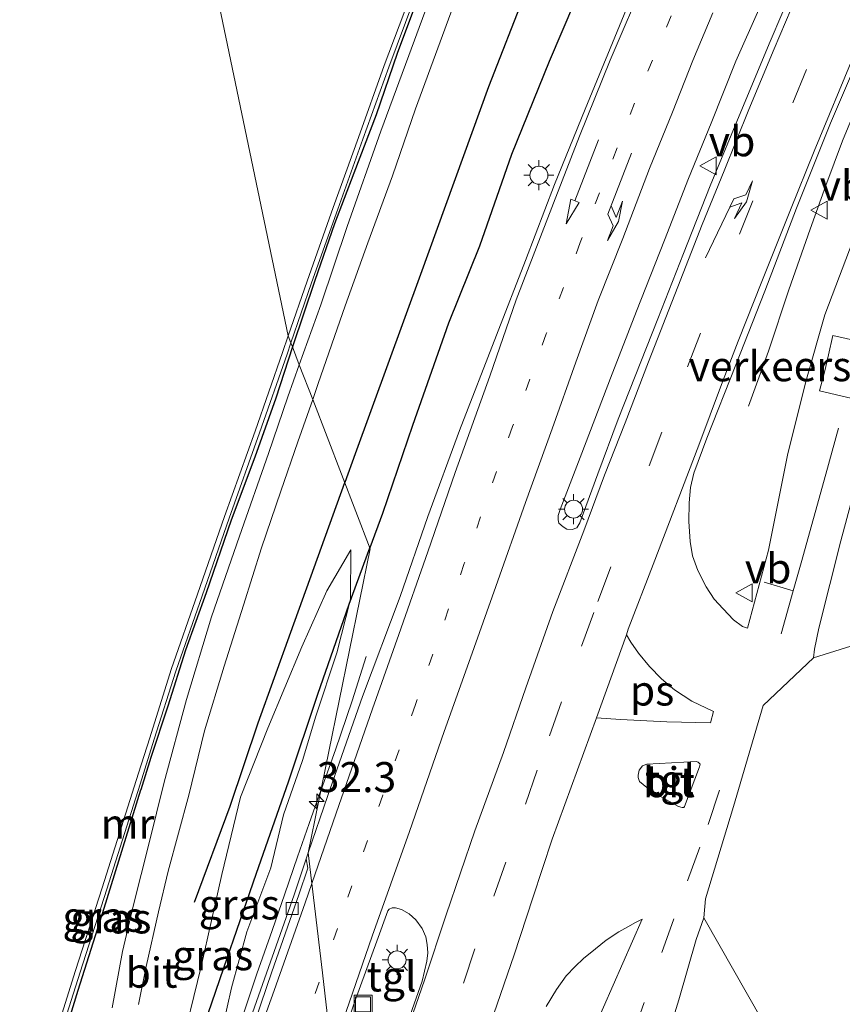
# Model space of a CAD drawing. Units: metres. Extents: x 99997 to 109998, y 456249 to 460253.
# Drawn here: x 105943 to 106012, y 458436 to 458518 of the extents above; entities that cross this region are included whole.
import ezdxf
from ezdxf.enums import TextEntityAlignment as Align

# ---------------------------------------------------------------- set-up
doc = ezdxf.new("R2010")
doc.units = ezdxf.units.M
doc.linetypes.add('VW-1-3_STREEP', pattern=[4, 1, -3])
doc.linetypes.add('VW-3-9_STREEP', pattern=[12, 3, -9])
doc.layers.get('0').update_dxf_attribs({"lineweight": 25})
for name, color, linetype, lineweight in [('B-ME-AM-KILOMETR-S-B1', 7, 'Continuous', 18), ('B-ME-BV-GELEIDECONSTRUCTIE-GELEIDERAIL-L-B1', 213, 'BV-GELEIDERAIL', 18), ('B-ME-GW-KRUINLIJN-L-B1', 93, 'Continuous', 18), ('B-ME-GW-TEENLIJN-L-B1', 93, 'Continuous', 18), ('B-ME-IE-GRASLAND-GV-B6', 93, 'Continuous', 18), ('B-ME-IE-GRONDWERKLIJN-GROND_NIETINGERICHT-GV-B6', 253, 'Continuous', 18), ('B-ME-IE-HULPGEOMETRIE-L-B1', 53, 'Continuous', 18), ('B-ME-IE-INRICHTINGSELEMENT-S-B1', 253, 'Continuous', 18), ('B-ME-IE-MEUBILAIR_WEGMEUBILAIR-LICHTMAST-S-B1', 8, 'Continuous', 18), ('B-ME-MW-MUUR-GV-B6', 8, 'IE-TERREINAFSCHEIDING-KUNSTMATIG', 18), ('B-ME-OG-WATER-GV-B6', 153, 'Continuous', 18), ('B-ME-VH-DREMPEL-GV-B6', 8, 'Continuous', 18), ('B-ME-VH-VERH_SOORT-BETON-OVERIG-GV-B6', 8, 'IE-TERREINAFSCHEIDING-NATUURLIJK-HOUTWAL', 18), ('B-ME-VH-VERH_SOORT-BITUMEN-GV-B6', 8, 'IE-TERREINAFSCHEIDING-NATUURLIJK-HOUTWAL', 18), ('B-ME-VH-VERH_SOORT-TEGELS-GV-B6', 8, 'Continuous', 18), ('B-ME-VV-KOLK-S-B1', 8, 'Continuous', 18), ('B-ME-VW-MARKERING-13STREEP-045-L-B1', 255, 'VW-1-3_STREEP', 18), ('B-ME-VW-MARKERING-39STREEP-015-L-B1', 255, 'VW-3-9_STREEP', 18), ('B-ME-VW-MARKERING-PIJLLI750-S-B1', 7, 'Continuous', 18), ('B-ME-VW-MARKERING-PIJLRD750-S-B1', 7, 'Continuous', 18), ('B-ME-VW-MARKERING-PIJLRE750-S-B1', 7, 'Continuous', 18), ('B-ME-VW-MARKERING-STREEP-015-L-B1', 7, 'Continuous', 18), ('B-ME-VW-MARKERING-VLAKMARK-GV-B6', 7, 'Continuous', 18), ('B-ME-VW-MEUBILAIR_WEGMEUBILAIR-VERKEERSBORD-S-B1', 8, 'Continuous', 18)]:
    doc.layers.add(name, color=color, linetype=linetype, lineweight=lineweight)
doc.layers.add('B-ME-GR-BOMENRIJ-L-B1', color=10, linetype='Continuous')
doc.layers.add('B-ME-GW-INSTEEKWATERGANG-L-B1', color=10, linetype='Continuous')
doc.styles.add('NLCS-ISO', font='NLCS-ISO.TTF')
doc.linetypes.add('BV-GELEIDERAIL', pattern='A,10,-3,[108,NLCS.SHX,S=1,R=0,X=0,Y=0],-3', length=16)
doc.linetypes.add('IE-TERREINAFSCHEIDING-KUNSTMATIG', pattern='A,4,[82,NLCS.SHX,S=0.75,R=90,X=0,Y=0],4,-2', length=10)
doc.linetypes.add('IE-TERREINAFSCHEIDING-NATUURLIJK-HOUTWAL', pattern='A,7,-1.5,[67,NLCS.SHX,S=0.75,R=45,X=0,Y=0],-1.5,7,-1.5,[70,NLCS.SHX,S=0.75,R=0,X=0,Y=0],-1.5', length=20)

# ---------------------------------------------------------------- blocks, each defined once
blk = doc.blocks.new('hecto')
for p, q in [((0, 0.625), (-0.625, 0)), ((0, -0.625), (0, 0.625)), ((-0.625, 0), (0.625, 0)), ((0.625, 0), (0, -0.625))]:
    blk.add_line(p, q)
blk = doc.blocks.new('pijll')
for p, q in [((5.7, 1.05, 0.1), (4, 0.75, 0.1)), ((7.5, 0.75, 0.1), (5.7, 1.05, 0.1)), ((0, 0, 0.1), (5.45, 0, 0.1)), ((4, 0.75, 0.1), (5.45, 0.75, 0.1)), ((5.45, 0.75, 0.1), (4.7, 0, 0.1)), ((6.2, 0.75, 0.1), (5.45, 0, 0.1)), ((7.5, 0.75, 0.1), (6.2, 0.75, 0.1))]:
    blk.add_line(p, q)
blk = doc.blocks.new('pijl')
for p, q in [((0, 0, 0.1), (5.45, 0, 0.1)), ((7.5, 0, 0.1), (5.45, 0.375, 0.1)), ((5.45, 0.375, 0.1), (5.45, -0.375, 0.1)), ((5.45, -0.375, 0.1), (7.5, 0, 0.1))]:
    blk.add_line(p, q)
blk = doc.blocks.new('pijlr')
for p, q in [((0, 0, 0.1), (5.45, 0, 0.1)), ((5.45, -0.75, 0.1), (4.7, 0, 0.1)), ((6.2, -0.75, 0.1), (5.45, 0, 0.1)), ((4, -0.75, 0.1), (5.45, -0.75, 0.1)), ((5.7, -1.05, 0.1), (4, -0.75, 0.1)), ((7.5, -0.75, 0.1), (5.7, -1.05, 0.1)), ((7.5, -0.75, 0.1), (6.2, -0.75, 0.1))]:
    blk.add_line(p, q)
blk = doc.blocks.new('lantaarnpaal')
for p, q in [((-0.884, 0.884), (-0.53, 0.53)), ((0, 0.75), (0, 1.25)), ((0.53, 0.53), (0.884, 0.884)), ((-0.75, 0), (-1.25, 0)), ((0.75, 0), (1.25, 0)), ((-0.53, -0.53), (-0.884, -0.884)), ((0, -0.75), (0, -1.25)), ((0.53, -0.53), (0.884, -0.884))]:
    blk.add_line(p, q)
blk.add_circle((0, 0), 0.75)
blk = doc.blocks.new('kolk')
blk.add_lwpolyline([(-0.5, -0.5), (0.5, -0.5), (0.5, 0.5), (-0.5, 0.5)], close=True)
blk = doc.blocks.new('put')
for p, q in [((0.75, 0.75), (-0.75, 0.75)), ((-0.75, 0.75), (-0.75, -0.75)), ((0.75, -0.75), (0.75, 0.75)), ((-0.75, -0.75), (0.75, -0.75))]:
    blk.add_line(p, q)
blk.add_lwpolyline([(-0.625, 0.625), (0.625, 0.625), (0.625, -0.625), (-0.625, -0.625)], close=True)
blk = doc.blocks.new('verkeersbord')
for p, q in [((0, 0.75), (-0.75, -0.625)), ((0.75, -0.625), (0, 0.75)), ((-0.75, -0.625), (0.75, -0.625))]:
    blk.add_line(p, q)

msp = doc.modelspace()

# ---------------------------------------------------------------- linework, layer by layer
at = {"layer": 'B-ME-BV-GELEIDECONSTRUCTIE-GELEIDERAIL-L-B1'}
for points in [[(106003.816, 458486.036, -0.697), (106005.494, 458490.623, -0.339), (106007.177, 458495.743, -0.157), (106008.973, 458500.785, 0.068), (106010.261, 458504.425, 0.102), (106011.665, 458508.14, 0.098), (106013.221, 458511.891, 0.125), (106015.283, 458516.893, 0.129), (106017.343, 458521.667, 0.163), (106018.936, 458525.304, 0.231), (106020.491, 458529.017, 0.292), (106022.16, 458532.577, 0.311), (106024.373, 458537.54, 0.406), (106026.624, 458542.388, 0.482), (106028.255, 458545.986, 0.578), (106029.961, 458549.546, 0.6), (106032.794, 458555.644, 0.619), (106035.082, 458560.454, 0.657), (106037.876, 458566.438, 0.699), (106040.051, 458571.287, 0.756), (106042.264, 458576.249, 0.87), (106044.326, 458581.175, 0.958), (106046.816, 458587.314, 1.133), (106048.182, 458590.991, 1.239)], [(105971.96, 458465.179, -0.751), (105970.78, 458461.482, -0.537), (105969.404, 458457.404, -0.335), (105968.196, 458454.056, -0.227)], [(105968.196, 458454.056, -0.227), (105968.07, 458453.708, -0.216), (105967.207, 458451.269, -0.132), (105966.225, 458448.487, -0.082), (105965.165, 458445.4, -0.002), (105964.105, 458442.351, -0.006), (105962.848, 458438.731, 0.013), (105961.551, 458434.882, 0.006), (105960.295, 458431.3, 0.006), (105958.922, 458427.489, -0.002), (105957.038, 458422.231, -0.01)]]:
    msp.add_polyline3d(points, dxfattribs=at)
at = {"layer": 'B-ME-GR-BOMENRIJ-L-B1'}
for points in [[(106030.952, 458622.564, 0.605), (106027.772, 458614.488, 0.537), (106024.6, 458607.321, 0.469), (106021.736, 458600.605, 0.264), (106018.718, 458593.664, 0.211), (106015.319, 458586.499, 0.174), (106008.897, 458571.862, 0.09), (106001.868, 458557.08, 0.12), (105995.142, 458542.37, 0.014), (105988.338, 458527.358, -0.137), (105985.246, 458520.569, -0.107), (105982.143, 458512.644, -0.069), (105976.47, 458497.016, -0.054), (105971.03, 458482.067, -0.039), (105970.166, 458479.672, -0.017)], [(106023.742, 458594.885, 0.57), (106020.366, 458587.685, 0.33), (106017.143, 458580.535, 0.132), (106013.923, 458573.741, 0.081), (106010.697, 458566.183, 0.071), (106007.116, 458558.883, 0.101), (106003.893, 458551.783, 0.015), (106000.359, 458543.974, -0.087), (105997.186, 458536.721, -0.148), (105993.863, 458529.724, -0.316), (105990.382, 458522.22, -0.306), (105987.207, 458514.763, -0.255), (105984.08, 458507.001, -0.24), (105981.413, 458499.387, -0.291), (105978.808, 458492.944, -0.327), (105975.827, 458484.416, -0.428), (105973.315, 458477.106, -0.357), (105972.262, 458474.23, -0.34)], [(105957.657, 458444.693, 0.242), (105960.609, 458452.696, 0.242), (105962.946, 458459.643, 0.204), (105965.666, 458467.193, 0.098), (105970.166, 458479.672, -0.017)], [(105954.835, 458423.911, -0.142), (105960.084, 458439.239, -0.271), (105962.804, 458447.107, -0.454), (105965.471, 458454.721, -0.301), (105967.932, 458462.031, -0.377), (105970.547, 458469.544, -0.311), (105972.262, 458474.23, -0.34)]]:
    msp.add_polyline3d(points, dxfattribs=at)
at = {"layer": 'B-ME-GW-INSTEEKWATERGANG-L-B1'}
for points in [[(106007.334, 458593, 0.011), (106004.402, 458586.704, 0.015), (106002.213, 458582.049, 0.08), (106000.216, 458577.392, 0.103), (105998.064, 458572.622, 0.11), (105995.992, 458568.195, 0.099), (105992.861, 458561.019, 0.087), (105990.237, 458554.95, 0.08), (105988.043, 458549.759, 0.084), (105985.573, 458543.612, 0.084), (105983.458, 458538.687, 0.126), (105981.341, 458533.457, 0.122), (105979.729, 458529.103, 0.152), (105977.533, 458523.605, 0.164), (105976.077, 458519.517, 0.164), (105974.545, 458515.431, 0.195), (105972.774, 458510.312, 0.183), (105970.928, 458505.462, 0.168), (105969.318, 458501.223, 0.175), (105967.665, 458496.525, 0.168), (105965.813, 458490.985, 0.183)], [(105965.813, 458490.985, 0.183), (105964.432, 458486.706, 0.214), (105962.662, 458481.778, 0.218), (105960.698, 458476.546, 0.218), (105958.611, 458470.472, 0.152), (105956.881, 458465.698, 0.141), (105955.42, 458461.036, 0.16), (105954.002, 458456.757, 0.141), (105953.182, 458454.062, 0.131)], [(105934.967, 458395.706, 0.154), (105937.138, 458403.237, 0.103), (105939.249, 458409.88, 0.092), (105942.015, 458418.517, 0.123), (105943.99, 458424.834, 0.144), (105945.994, 458431.018, 0.164), (105947.949, 458437.356, 0.154), (105950.113, 458444.204, 0.133), (105953.182, 458454.062, 0.131)]]:
    msp.add_polyline3d(points, dxfattribs=at)
at = {"layer": 'B-ME-GW-KRUINLIJN-L-B1'}
msp.add_polyline3d([(105970.675, 458474.066, -0.492), (105968.688, 458470.638, -0.348), (105966.585, 458465.974, -0.27), (105963.747, 458459.206, -0.142), (105961.48, 458453.464, -0.049), (105959.929, 458446.994, -0.075), (105958.211, 458439.342, -0.08), (105956.395, 458431.939, -0.127)], dxfattribs=at)
at = {"layer": 'B-ME-GW-TEENLIJN-L-B1'}
msp.add_polyline3d([(105952.07, 458414.955, -0.405), (105953.26, 458415.664, -0.482), (105954.518, 458418.174, -0.513), (105955.94, 458421.661, -0.539), (105957.368, 458425.867, -0.585), (105958.114, 458428.639, -0.775), (105959.644, 458432.742, -0.709), (105960.717, 458437.569, -0.575), (105961.995, 458442.24, -0.518), (105964, 458447.574, -0.606), (105965.07, 458451.989, -0.58), (105966.655, 458456.503, -0.57), (105967.769, 458460.198, -0.554), (105969.518, 458465.482, -0.539), (105970.638, 458469.952, -0.569), (105970.675, 458474.066, -0.492)], dxfattribs=at)
at = {"layer": 'B-ME-IE-GRASLAND-GV-B6'}
for points in [[(106009.595, 458595.706, 0.023), (106006.774, 458589.476, -0.004), (106004.582, 458584.852, -0.015), (106002.112, 458579.156, 0.008), (105998.629, 458571.858, 0.027), (105995.572, 458564.978, 0.019), (105992.475, 458557.829, -0.03), (105989.296, 458550.221, -0.008), (105986.863, 458544.448, 0.042), (105984.114, 458537.642, 0.042), (105981.485, 458531.372, 0.035), (105978.967, 458524.64, 0.038), (105975.976, 458516.531, 0.058), (105973.181, 458508.958, 0.107), (105970.383, 458501.001, 0.107), (105968.174, 458494.497, 0.119), (105966.382, 458489.498, 0.119), (105965.813, 458490.985, 0.183)], [(105965.686, 458491.305, -0.403), (105967.401, 458496.326, -0.422), (105969.584, 458502.457, -0.422), (105971.689, 458508.288, -0.414), (105973.832, 458514.306, -0.418), (105975.933, 458519.903, -0.418), (105978.579, 458526.719, -0.449), (105981.15, 458533.72, -0.437), (105983.985, 458540.753, -0.418), (105986.781, 458547.562, -0.418), (105990.315, 458555.886, -0.414), (105992.838, 458561.938, -0.411), (105996.133, 458569.348, -0.411), (105998.845, 458575.396, -0.414), (106001.829, 458581.638, -0.407), (106004.273, 458587.201, -0.384), (106007.564, 458594.157, -0.376)], [(106007.334, 458593, 0.011), (106004.402, 458586.704, 0.015), (106002.213, 458582.049, 0.08), (106000.216, 458577.392, 0.103), (105998.064, 458572.622, 0.11), (105995.992, 458568.195, 0.099), (105992.861, 458561.019, 0.087), (105990.237, 458554.95, 0.08), (105988.043, 458549.759, 0.084), (105985.573, 458543.612, 0.084), (105983.458, 458538.687, 0.126), (105981.341, 458533.457, 0.122), (105979.729, 458529.103, 0.152), (105977.533, 458523.605, 0.164), (105976.077, 458519.517, 0.164), (105974.545, 458515.431, 0.195), (105972.774, 458510.312, 0.183), (105970.928, 458505.462, 0.168), (105969.318, 458501.223, 0.175), (105967.665, 458496.525, 0.168), (105965.813, 458490.985, 0.183), (105965.686, 458491.305, -0.403)], [(105965.813, 458490.985, 0.183), (105967.665, 458496.525, 0.168), (105969.318, 458501.223, 0.175), (105970.928, 458505.462, 0.168), (105972.774, 458510.312, 0.183), (105974.545, 458515.431, 0.195), (105976.077, 458519.517, 0.164), (105977.533, 458523.605, 0.164), (105979.729, 458529.103, 0.152), (105981.341, 458533.457, 0.122), (105983.458, 458538.687, 0.126), (105985.573, 458543.612, 0.084), (105988.043, 458549.759, 0.084), (105990.237, 458554.95, 0.08), (105992.861, 458561.019, 0.087), (105995.992, 458568.195, 0.099), (105998.064, 458572.622, 0.11), (106000.216, 458577.392, 0.103), (106002.213, 458582.049, 0.08), (106004.402, 458586.704, 0.015), (106007.334, 458593, 0.011)], [(106008.554, 458523.285, -0.284), (106005.642, 458516.436, -0.352), (106003.312, 458510.912, -0.39), (106000.631, 458504.403, -0.406), (105998.414, 458498.763, -0.428), (105996.275, 458493.313, -0.466), (105992.969, 458484.949, -0.455), (105991.256, 458480.406, -0.489), (105989.775, 458476.318, -0.497), (105989.505, 458475.902, -0.504), (105989.124, 458475.754, -0.512), (105988.669, 458475.796, -0.512), (105988.366, 458475.989, -0.512), (105988.027, 458476.296, -0.504), (105987.954, 458476.562, -0.489), (105987.957, 458476.934, -0.478), (105988.114, 458477.427, -0.485), (105989.942, 458482.12, -0.474), (105992.317, 458488.366, -0.447), (105994.495, 458493.968, -0.428), (105996.829, 458499.872, -0.383), (105998.813, 458505.02, -0.379), (106000.717, 458509.637, -0.345), (106002.778, 458514.784, -0.356), (106004.679, 458519.096, -0.314)], [(105993.663, 458519.16, -0.58), (105990.206, 458510.797, -0.626), (105987.641, 458504.515, -0.656), (105985.228, 458498.193, -0.656), (105982.815, 458491.948, -0.713), (105979.741, 458483.999, -0.709), (105977.093, 458476.844, -0.736), (105974.79, 458470.18, -0.736), (105971.637, 458461.852, -0.763), (105968.75, 458453.598, -0.713), (105967.131, 458448.823, -0.727), (105972.291, 458474.156, -0.601), (105967.496, 458486.606, 0.064), (105967.96, 458487.936, 0.065), (105970.207, 458494.401, 0.058), (105972.098, 458499.642, 0.065), (105974.145, 458505.226, 0.031), (105976.077, 458510.812, -0.015), (105978.124, 458516.396, -0.008), (105980.092, 458521.79, -0.05)], [(106012.866, 458500.682, -0.915), (106010.18, 458493.641, -0.877), (106008.65, 458488.299, -0.839), (106007.111, 458482.084, -0.945), (106005.48, 458474.046, -0.892), (106003.749, 458467.528, -0.77), (106003.332, 458467.684, -0.766), (106002.578, 458468.223, -0.766), (106001.712, 458469.143, -0.763), (106000.96, 458469.947, -0.751), (106000.286, 458470.979, -0.732), (105999.615, 458472.353, -0.687), (105999.17, 458473.572, -0.668), (105998.953, 458474.752, -0.645), (105998.854, 458476.424, -0.63), (105998.869, 458477.981, -0.618), (105998.995, 458479.272, -0.626), (105999.271, 458480.447, -0.63), (106000.362, 458483.362, -0.614), (106002.773, 458489.493, -0.618), (106005.185, 458495.624, -0.58), (106007.831, 458502.551, -0.557), (106010.669, 458509.629, -0.531), (106012.998, 458515.077, -0.5)], [(105945.681, 458431.161, -0.433), (105948.11, 458438.879, -0.449), (105950.327, 458445.779, -0.428), (105953.111, 458454.548, -0.426), (105954.29, 458458.279, -0.407), (105956.089, 458463.956, -0.399), (105958.272, 458470.236, -0.414), (105960.534, 458476.71, -0.399), (105963.068, 458483.829, -0.418), (105965.371, 458490.382, -0.399), (105965.686, 458491.305, -0.403)], [(105965.686, 458491.305, -0.403), (105965.813, 458490.985, 0.183), (105964.432, 458486.706, 0.214), (105962.662, 458481.778, 0.218), (105960.698, 458476.546, 0.218), (105958.611, 458470.472, 0.152), (105956.881, 458465.698, 0.141), (105955.42, 458461.036, 0.16), (105954.002, 458456.757, 0.141), (105953.182, 458454.062, 0.131), (105950.113, 458444.204, 0.133), (105947.949, 458437.356, 0.154), (105945.994, 458431.018, 0.164)], [(105945.994, 458431.018, 0.164), (105947.949, 458437.356, 0.154), (105950.113, 458444.204, 0.133), (105953.182, 458454.062, 0.131), (105954.002, 458456.757, 0.141), (105955.42, 458461.036, 0.16), (105956.881, 458465.698, 0.141), (105958.611, 458470.472, 0.152), (105960.698, 458476.546, 0.218), (105962.662, 458481.778, 0.218), (105964.432, 458486.706, 0.214), (105965.813, 458490.985, 0.183)], [(105965.813, 458490.985, 0.183), (105966.382, 458489.498, 0.119), (105965.417, 458486.808, 0.119), (105963.8, 458482.102, 0.146), (105961.396, 458475.216, 0.119), (105959.069, 458468.482, 0.119), (105956.972, 458461.593, 0.081), (105955.105, 458454.702, 0.054), (105953.84, 458449.533, 0.039), (105952.556, 458444.473, 0.057), (105951.647, 458440.582, 0.047), (105950.786, 458435.892, 0.047)], [(105952.985, 458436.178, -0.03), (105953.627, 458439.339, -0.035), (105954.657, 458443.904, -0.032), (105955.459, 458447.292, -0.038), (105957.167, 458453.609, -0.023), (105958.483, 458458.97, -0.023), (105960.106, 458464.366, -0.012), (105961.726, 458469.456, -0.023), (105963.229, 458474.239, 0.038), (105964.846, 458478.945, 0.038), (105966.265, 458483.077, 0.061), (105967.496, 458486.606, 0.064), (105972.291, 458474.156, -0.601), (105967.131, 458448.823, -0.727), (105966.962, 458448.323, -0.722)], [(106021.5991, 458468.9158, -1.418), (106009.247, 458465.057, -0.795), (106009.33, 458465.782, -0.826), (106009.69, 458467.537, -0.856), (106011.514, 458474.818, -0.948), (106013.334, 458481.526, -0.983)], [(105959.644, 458432.742, -0.709), (105960.717, 458437.569, -0.575), (105961.995, 458442.24, -0.518), (105964, 458447.574, -0.606), (105965.07, 458451.989, -0.58), (105966.655, 458456.503, -0.57), (105967.769, 458460.198, -0.554), (105969.518, 458465.482, -0.539), (105970.638, 458469.952, -0.569), (105970.675, 458474.066, -0.492), (105968.688, 458470.638, -0.348), (105966.585, 458465.974, -0.27), (105963.747, 458459.206, -0.142), (105961.48, 458453.464, -0.049), (105959.929, 458446.994, -0.075), (105958.211, 458439.342, -0.08), (105956.395, 458431.939, -0.127)], [(105956.395, 458431.939, -0.127), (105958.211, 458439.342, -0.08), (105959.929, 458446.994, -0.075), (105961.48, 458453.464, -0.049), (105963.747, 458459.206, -0.142), (105966.585, 458465.974, -0.27), (105968.688, 458470.638, -0.348), (105970.675, 458474.066, -0.492), (105970.638, 458469.952, -0.569), (105969.518, 458465.482, -0.539), (105967.769, 458460.198, -0.554), (105966.655, 458456.503, -0.57), (105965.07, 458451.989, -0.58), (105964, 458447.574, -0.606), (105961.995, 458442.24, -0.518), (105960.717, 458437.569, -0.575), (105959.644, 458432.742, -0.709)], [(105966.962, 458448.323, -0.722), (105965.939, 458445.305, -0.736), (105962.312, 458435.006, -0.744)], [(105986.953, 458436.012, -0.783), (105987.811, 458437.426, -0.779), (105988.629, 458438.571, -0.767), (105989.366, 458439.333, -0.767), (105990.064, 458440.019, -0.756), (105991.071, 458440.816, -0.763), (105991.961, 458441.538, -0.786), (105993.005, 458442.221, -0.783), (105993.778, 458442.636, -0.79), (105994.396, 458443.015, -0.786), (105994.975, 458443.279, -0.79), (105990.932, 458434.13, -0.802)], [(105996.302, 458430.979, -0.981), (105998.005, 458436.572, -0.881), (105999.473, 458441.59, -0.805), (106000.107, 458443.4, -0.78), (106004.988, 458434.824, -1.208)]]:
    msp.add_polyline3d(points, dxfattribs=at)
at = {"layer": 'B-ME-IE-GRONDWERKLIJN-GROND_NIETINGERICHT-GV-B6'}
msp.add_polyline3d([(106004.988, 458434.824, -1.208), (106000.107, 458443.4, -0.78), (106000.2334, 458444.9743, -0.79), (106002.5881, 458452.6817, -0.79), (106005.0382, 458461.0789, -0.79), (106009.247, 458465.057, -0.795), (106021.5991, 458468.9158, -1.418), (106025.25, 458472.265, -1.418), (106026.53, 458472.716, -2.05), (106028.666, 458477.344, -2.05), (106029.209, 458478.411, -1.464), (106255.35, 458599.018, 0.527)], dxfattribs=at)
at = {"layer": 'B-ME-IE-HULPGEOMETRIE-L-B1'}
msp.add_polyline3d([(105954.116, 458635.815, -0.963), (105953.031, 458631.211, -0.93), (105946.167, 458602.1, -1.053), (105948.368, 458585.396, -1.359), (105948.596, 458583.666, -1.912), (105949.374, 458577.758, -1.912), (105949.462, 458577.095, -1.556), (105950.89, 458566.262, 0.212), (105951.127, 458564.46, 0.216), (105951.809, 458559.287, 0.189), (105951.819, 458559.209, 0.364), (105952.34, 458555.257, 0.489), (105952.421, 458554.645, -0.148), (105952.527, 458553.838, -0.488), (105965.463, 458491.888, -0.486), (105965.686, 458491.305, -0.403), (105965.813, 458490.985, 0.183), (105966.382, 458489.498, 0.119), (105967.496, 458486.606, 0.064), (105972.291, 458474.156, -0.601), (105967.131, 458448.823, -0.727), (105967.429, 458446.259, -0.664), (105968.306, 458438.819, -0.601), (105969.102, 458432.037, -0.563)], dxfattribs=at)
at = {"layer": 'B-ME-MW-MUUR-GV-B6'}
for points in [[(105965.463, 458491.888, -0.486), (105967.023, 458496.458, -0.486), (105969.207, 458502.592, -0.486), (105971.312, 458508.423, -0.486), (105973.456, 458514.443, -0.486), (105975.559, 458520.046, -0.486), (105978.205, 458526.86, -0.486), (105980.777, 458533.864, -0.486), (105983.614, 458540.904, -0.486), (105986.412, 458547.716, -0.486), (105989.946, 458556.041, -0.486), (105992.471, 458562.096, -0.486), (105995.768, 458569.511, -0.486), (105998.482, 458575.564, -0.486), (106001.465, 458581.805, -0.486), (106003.909, 458587.367, -0.486), (106007.202, 458594.326, -0.486)], [(106007.564, 458594.157, -0.376), (106004.273, 458587.201, -0.384), (106001.829, 458581.638, -0.407), (105998.845, 458575.396, -0.414), (105996.133, 458569.348, -0.411), (105992.838, 458561.938, -0.411), (105990.315, 458555.886, -0.414), (105986.781, 458547.562, -0.418), (105983.985, 458540.753, -0.418), (105981.15, 458533.72, -0.437), (105978.579, 458526.719, -0.449), (105975.933, 458519.903, -0.418), (105973.832, 458514.306, -0.418), (105971.689, 458508.288, -0.414), (105969.584, 458502.457, -0.422), (105967.401, 458496.326, -0.422), (105965.686, 458491.305, -0.403), (105965.463, 458491.888, -0.486)], [(105945.3, 458431.282, -0.486), (105947.729, 458439, -0.486), (105949.946, 458445.901, -0.486), (105952.979, 458455.457, -0.486), (105953.909, 458458.4, -0.486), (105955.709, 458464.082, -0.486), (105957.894, 458470.368, -0.486), (105960.157, 458476.843, -0.486), (105962.691, 458483.962, -0.486), (105964.993, 458490.513, -0.486), (105965.463, 458491.888, -0.486)], [(105965.463, 458491.888, -0.486), (105965.686, 458491.305, -0.403), (105965.371, 458490.382, -0.399), (105963.068, 458483.829, -0.418), (105960.534, 458476.71, -0.399), (105958.272, 458470.236, -0.414), (105956.089, 458463.956, -0.399), (105954.29, 458458.279, -0.407), (105953.111, 458454.548, -0.426), (105950.327, 458445.779, -0.428), (105948.11, 458438.879, -0.449), (105945.681, 458431.161, -0.433)]]:
    msp.add_polyline3d(points, dxfattribs=at)
at = {"layer": 'B-ME-OG-WATER-GV-B6'}
for points in [[(106007.202, 458594.326, -0.486), (106003.909, 458587.367, -0.486), (106001.465, 458581.805, -0.486), (105998.482, 458575.564, -0.486), (105995.768, 458569.511, -0.486), (105992.471, 458562.096, -0.486), (105989.946, 458556.041, -0.486), (105986.412, 458547.716, -0.486), (105983.614, 458540.904, -0.486), (105980.777, 458533.864, -0.486), (105978.205, 458526.86, -0.486), (105975.559, 458520.046, -0.486), (105973.456, 458514.443, -0.486), (105971.312, 458508.423, -0.486), (105969.207, 458502.592, -0.486), (105967.023, 458496.458, -0.486), (105965.463, 458491.888, -0.486), (105952.527, 458553.838, -0.488), (105962.795, 458580.873, -0.486), (105974.079, 458609.625, -0.486)], [(105952.527, 458553.838, -0.488), (105965.463, 458491.888, -0.486), (105964.993, 458490.513, -0.486), (105962.691, 458483.962, -0.486), (105960.157, 458476.843, -0.486), (105957.894, 458470.368, -0.486), (105955.709, 458464.082, -0.486), (105953.909, 458458.4, -0.486), (105952.979, 458455.457, -0.486), (105949.946, 458445.901, -0.486), (105947.729, 458439, -0.486), (105945.3, 458431.282, -0.486)]]:
    msp.add_polyline3d(points, dxfattribs=at)
at = {"layer": 'B-ME-VH-DREMPEL-GV-B6'}
msp.add_polyline3d([(106010.856, 458491.916, -0.994), (106015.303, 458490.923, -1.013), (106014.846, 458488.922, -0.894), (106014.587, 458487.741, -0.902), (106014.232, 458486.249, -1.013), (106009.748, 458487.318, -0.986), (106010.182, 458488.99, -0.894), (106010.499, 458490.32, -0.875), (106010.856, 458491.916, -0.994)], dxfattribs=at)
at = {"layer": 'B-ME-VH-VERH_SOORT-BETON-OVERIG-GV-B6'}
msp.add_polyline3d([(105966.962, 458448.323, -0.722), (105967.085, 458447.545, -0.711), (105966.349, 458445.303, -0.686), (105964.093, 458438.886, -0.676), (105961.31, 458430.737, -0.686), (105957.846, 458420.754, -0.686), (105955.013, 458412.657, -0.696), (105951.915, 458403.59, -0.691), (105950.399, 458399.926, -0.655), (105949.63, 458399.087, -0.677), (105951.11, 458402.914, -0.705), (105953.877, 458410.707, -0.712), (105956.57, 458418.731, -0.751), (105959.233, 458426.488, -0.709), (105962.312, 458435.006, -0.744), (105965.939, 458445.305, -0.736), (105966.962, 458448.323, -0.722)], dxfattribs=at)
at = {"layer": 'B-ME-VH-VERH_SOORT-BITUMEN-GV-B6'}
for points in [[(105966.382, 458489.498, 0.119), (105968.174, 458494.497, 0.119), (105970.383, 458501.001, 0.107), (105973.181, 458508.958, 0.107), (105975.976, 458516.531, 0.058), (105978.967, 458524.64, 0.038), (105981.485, 458531.372, 0.035), (105984.114, 458537.642, 0.042), (105986.863, 458544.448, 0.042), (105989.296, 458550.221, -0.008), (105992.475, 458557.829, -0.03), (105995.572, 458564.978, 0.019), (105998.629, 458571.858, 0.027), (106002.112, 458579.156, 0.008), (106004.582, 458584.852, -0.015), (106006.774, 458589.476, -0.004), (106009.595, 458595.706, 0.023)], [(106011.626, 458595.457, -0.023), (106009.079, 458589.723, -0.088), (106006.063, 458583.112, -0.004), (106004.066, 458578.831, -0.012), (106001.638, 458573.481, -0.061), (105999.13, 458567.862, -0.092), (105996.037, 458561.212, -0.096), (105993.762, 458555.975, -0.054), (105991.995, 458551.616, -0.042), (105989.955, 458546.723, -0.058), (105987.992, 458541.943, -0.065), (105985.989, 458537.011, -0.061), (105983.908, 458531.887, -0.046), (105982.215, 458527.259, -0.092), (105980.092, 458521.79, -0.05), (105978.124, 458516.396, -0.008), (105976.077, 458510.812, -0.015), (105974.145, 458505.226, 0.031), (105972.098, 458499.642, 0.065), (105970.207, 458494.401, 0.058), (105967.96, 458487.936, 0.065), (105967.496, 458486.606, 0.064), (105966.382, 458489.498, 0.119)], [(105969.102, 458432.037, -0.563), (105968.306, 458438.819, -0.601), (105967.429, 458446.259, -0.664), (105967.131, 458448.823, -0.727), (105968.75, 458453.598, -0.713), (105971.637, 458461.852, -0.763), (105974.79, 458470.18, -0.736), (105977.093, 458476.844, -0.736), (105979.741, 458483.999, -0.709), (105982.815, 458491.948, -0.713), (105985.228, 458498.193, -0.656), (105987.641, 458504.515, -0.656), (105990.206, 458510.797, -0.626), (105993.663, 458519.16, -0.58), (105997.045, 458527.485, -0.519), (106000.768, 458535.884, -0.383), (106003.833, 458542.807, -0.341), (106007.205, 458550.107, -0.197), (106009.918, 458555.97, -0.128), (106014.646, 458566.183, 0.008), (106017.9, 458573.104, 0.164), (106021.31, 458580.404, 0.301), (106024.139, 458586.532, 0.514), (106027.088, 458593.304, 0.658)], [(106032.163, 458531.108, -0.66), (106028.878, 458523.516, -0.687), (106026.555, 458518.713, -0.789), (106024.658, 458514.631, -0.854), (106023.391, 458511.543, -0.883), (106021.508, 458506.173, -0.94), (106019.668, 458501.375, -1.025), (106017.743, 458495.7, -1.074), (106016.21, 458491.014, -1.067), (106015.66, 458489.338, -0.906), (106015.145, 458487.317, -0.914), (106014.711, 458485.908, -1.005), (106013.334, 458481.526, -0.983), (106011.514, 458474.818, -0.948), (106009.69, 458467.537, -0.856), (106009.33, 458465.782, -0.826), (106009.247, 458465.057, -0.795), (106005.0382, 458461.0789, -0.79), (106002.5881, 458452.6817, -0.79), (106000.2334, 458444.9743, -0.79), (106000.107, 458443.4, -0.78), (105999.473, 458441.59, -0.805), (105998.005, 458436.572, -0.881), (105996.302, 458430.979, -0.981)], [(106004.679, 458519.096, -0.314), (106002.778, 458514.784, -0.356), (106000.717, 458509.637, -0.345), (105998.813, 458505.02, -0.379), (105996.829, 458499.872, -0.383), (105994.495, 458493.968, -0.428), (105992.317, 458488.366, -0.447), (105989.942, 458482.12, -0.474), (105988.114, 458477.427, -0.485), (105987.957, 458476.934, -0.478), (105987.954, 458476.562, -0.489), (105988.027, 458476.296, -0.504), (105988.366, 458475.989, -0.512), (105988.669, 458475.796, -0.512), (105989.124, 458475.754, -0.512), (105989.505, 458475.902, -0.504), (105989.775, 458476.318, -0.497), (105991.256, 458480.406, -0.489), (105992.969, 458484.949, -0.455), (105996.275, 458493.313, -0.466), (105998.414, 458498.763, -0.428), (106000.631, 458504.403, -0.406), (106003.312, 458510.912, -0.39), (106005.642, 458516.436, -0.352), (106008.554, 458523.285, -0.284)], [(106012.998, 458515.077, -0.5), (106010.669, 458509.629, -0.531), (106007.831, 458502.551, -0.557), (106005.185, 458495.624, -0.58), (106002.773, 458489.493, -0.618), (106000.362, 458483.362, -0.614), (105999.271, 458480.447, -0.63), (105998.995, 458479.272, -0.626), (105998.869, 458477.981, -0.618), (105998.854, 458476.424, -0.63), (105998.953, 458474.752, -0.645), (105999.17, 458473.572, -0.668), (105999.615, 458472.353, -0.687), (106000.286, 458470.979, -0.732), (106000.96, 458469.947, -0.751), (106001.712, 458469.143, -0.763), (106002.578, 458468.223, -0.766), (106003.332, 458467.684, -0.766), (106003.749, 458467.528, -0.77), (106005.48, 458474.046, -0.892), (106007.111, 458482.084, -0.945), (106008.65, 458488.299, -0.839), (106010.18, 458493.641, -0.877), (106012.866, 458500.682, -0.915)], [(105950.786, 458435.892, 0.047), (105951.647, 458440.582, 0.047), (105952.556, 458444.473, 0.057), (105953.84, 458449.533, 0.039), (105955.105, 458454.702, 0.054), (105956.972, 458461.593, 0.081), (105959.069, 458468.482, 0.119), (105961.396, 458475.216, 0.119), (105963.8, 458482.102, 0.146), (105965.417, 458486.808, 0.119), (105966.382, 458489.498, 0.119)], [(105966.382, 458489.498, 0.119), (105967.496, 458486.606, 0.064), (105966.265, 458483.077, 0.061), (105964.846, 458478.945, 0.038), (105963.229, 458474.239, 0.038), (105961.726, 458469.456, -0.023), (105960.106, 458464.366, -0.012), (105958.483, 458458.97, -0.023), (105957.167, 458453.609, -0.023), (105955.459, 458447.292, -0.038), (105954.657, 458443.904, -0.032), (105953.627, 458439.339, -0.035), (105952.985, 458436.178, -0.03)], [(105998.308, 458452.588, -0.572), (105998.422, 458452.587, -0.576), (105998.499, 458452.663, -0.576), (105999.752, 458455.974, -0.584), (105999.792, 458456.203, -0.591), (105999.641, 458456.357, -0.591), (105999.451, 458456.435, -0.591), (105995.362, 458456.205, -0.607), (105994.979, 458456.056, -0.614), (105994.708, 458455.715, -0.61), (105994.628, 458455.296, -0.607), (105994.626, 458455.105, -0.607), (105994.738, 458454.76, -0.603), (105995.799, 458453.91, -0.626), (105998.003, 458452.667, -0.58), (105998.308, 458452.588, -0.572)], [(105961.31, 458430.737, -0.686), (105964.093, 458438.886, -0.676), (105966.349, 458445.303, -0.686), (105967.085, 458447.545, -0.711), (105966.962, 458448.323, -0.722), (105967.131, 458448.823, -0.727)], [(105967.131, 458448.823, -0.727), (105967.429, 458446.259, -0.664), (105968.306, 458438.819, -0.601), (105969.102, 458432.037, -0.563)], [(105975.453, 458434.81, -0.573), (105976.623, 458438.104, -0.546), (105977.018, 458439.771, -0.554), (105977.1, 458440.492, -0.569), (105977.031, 458441.177, -0.55), (105976.923, 458441.823, -0.538), (105976.625, 458442.51, -0.535), (105976.1, 458443.236, -0.55), (105975.535, 458443.735, -0.573), (105974.892, 458444.083, -0.584), (105974.4, 458444.24, -0.584), (105974.134, 458444.242, -0.588), (105973.867, 458444.131, -0.588), (105973.752, 458443.98, -0.592), (105972.855, 458441.443, -0.588), (105971.063, 458436.597, -0.573), (105969.658, 458432.47, -0.546)], [(105990.932, 458434.13, -0.802), (105994.975, 458443.279, -0.79), (105994.396, 458443.015, -0.786), (105993.778, 458442.636, -0.79), (105993.005, 458442.221, -0.783), (105991.961, 458441.538, -0.786), (105991.071, 458440.816, -0.763), (105990.064, 458440.019, -0.756), (105989.366, 458439.333, -0.767), (105988.629, 458438.571, -0.767), (105987.811, 458437.426, -0.779), (105986.953, 458436.012, -0.783)]]:
    msp.add_polyline3d(points, dxfattribs=at)
at = {"layer": 'B-ME-VH-VERH_SOORT-TEGELS-GV-B6'}
for points in [[(105999.752, 458455.974, -0.584), (105998.499, 458452.663, -0.576), (105998.422, 458452.587, -0.576), (105998.308, 458452.588, -0.572), (105998.003, 458452.667, -0.58), (105995.799, 458453.91, -0.626), (105994.738, 458454.76, -0.603), (105994.626, 458455.105, -0.607), (105994.628, 458455.296, -0.607), (105994.708, 458455.715, -0.61), (105994.979, 458456.056, -0.614), (105995.362, 458456.205, -0.607), (105999.451, 458456.435, -0.591), (105999.641, 458456.357, -0.591), (105999.792, 458456.203, -0.591), (105999.752, 458455.974, -0.584)], [(105969.213, 458431.175, -0.547), (105969.658, 458432.47, -0.546), (105971.063, 458436.597, -0.573), (105972.855, 458441.443, -0.588), (105973.752, 458443.98, -0.592), (105973.867, 458444.131, -0.588), (105974.134, 458444.242, -0.588), (105974.4, 458444.24, -0.584), (105974.892, 458444.083, -0.584), (105975.535, 458443.735, -0.573), (105976.1, 458443.236, -0.55), (105976.625, 458442.51, -0.535), (105976.923, 458441.823, -0.538), (105977.031, 458441.177, -0.55), (105977.1, 458440.492, -0.569), (105977.018, 458439.771, -0.554), (105976.623, 458438.104, -0.546), (105975.453, 458434.81, -0.573), (105973.422, 458428.789, -0.569), (105970.579, 458420.689, -0.573), (105969.213, 458431.175, -0.547)]]:
    msp.add_polyline3d(points, dxfattribs=at)
at = {"layer": 'B-ME-VW-MARKERING-13STREEP-045-L-B1'}
for points in [[(106048.188, 458634.097, 1.54), (106043.671, 458623.047, 1.443), (106040.758, 458615.758, 1.308), (106037.807, 458608.366, 1.181), (106034.78, 458601.129, 1.039), (106031.639, 458593.893, 0.874), (106026.773, 458583.136, 0.589), (106023.363, 458575.98, 0.37), (106016.736, 458561.741, 0.101), (106013.364, 458554.545, 0.005), (106010.108, 458547.387, -0.087), (106005.243, 458536.707, -0.229), (106002.024, 458529.433, -0.349), (105997.389, 458518.559, -0.437), (105994.323, 458511.284, -0.468), (105989.796, 458499.678, -0.545), (105986.959, 458492.055, -0.552), (105984.159, 458484.354, -0.556), (105980.133, 458472.937, -0.568), (105976.065, 458461.173, -0.583), (105973.344, 458453.625, -0.568), (105969.551, 458442.513, -0.568), (105968.306, 458438.819, -0.601)], [(105953.894, 458398.2333, -0.5204), (105955.723, 458403.354, -0.601), (105958.349, 458410.746, -0.622), (105961.027, 458418.343, -0.627), (105965.017, 458429.558, -0.596), (105968.306, 458438.819, -0.601)]]:
    msp.add_polyline3d(points, dxfattribs=at)
at = {"layer": 'B-ME-VW-MARKERING-39STREEP-015-L-B1'}
for points in [[(106034.469, 458571.046, 0.285), (106028.078, 458557.473, 0.072), (106023.043, 458546.659, -0.091), (106018.159, 458535.882, -0.235), (106013.312, 458524.99, -0.387), (106008.656, 458514.097, -0.459), (106004.188, 458503.164, -0.497), (105999.834, 458492.116, -0.531), (105996.607, 458483.868, -0.577), (105992.326, 458472.554, -0.535), (105990.925, 458468.846, -0.535), (105988.236, 458461.39, -0.554), (105986.209, 458455.713, -0.569), (105983.594, 458448.028, -0.554), (105981.022, 458440.799, -0.569), (105978.368, 458432.963, -0.588), (105975.637, 458425.014, -0.569), (105974.27, 458420.964, -0.581), (105973.08, 458417.5, -0.579)], [(105987.872, 458418.48, -0.967), (105990.025, 458422.726, -0.956), (105991.242, 458425.52, -0.94), (105992.661, 458429.312, -0.929), (105994.121, 458433.526, -0.879), (105996.607, 458440.498, -0.798), (105998.737, 458446.473, -0.675), (106000.471, 458451.185, -0.579), (106001.934, 458455.668, -0.621)]]:
    msp.add_polyline3d(points, dxfattribs=at)
at = {"layer": 'B-ME-VW-MARKERING-STREEP-015-L-B1'}
msp.add_line((106005.138, 458471.374, -0.892), (106007.555, 458470.639, -0.877), dxfattribs=at)
for points in [[(106027.001, 458591.748, 0.651), (106023.602, 458584.14, 0.507), (106020.901, 458578.303, 0.288), (106017.467, 458570.846, 0.14), (106014.575, 458564.784, 0.054), (106011.336, 458558.006, -0.113), (106007.978, 458550.662, -0.207), (106004.775, 458543.733, -0.276), (106001.107, 458535.559, -0.412), (105997.862, 458528.101, -0.559), (105995.309, 458521.96, -0.57), (105992.294, 458514.877, -0.593), (105989.74, 458508.547, -0.608), (105987.571, 458502.97, -0.616), (105984.471, 458494.905, -0.703), (105982.257, 458488.533, -0.695), (105979.384, 458480.504, -0.695), (105977.092, 458473.907, -0.676), (105974.684, 458467.008, -0.707), (105972.471, 458460.826, -0.692), (105969.441, 458452.117, -0.661), (105967.429, 458446.259, -0.664)], [(106021.084, 458549.9, 0.006), (106019.697, 458546.929, -0.024), (106017.655, 458542.566, -0.096), (106015.571, 458537.825, -0.145), (106013.412, 458533.048, -0.198), (106011.522, 458528.797, -0.24), (106009.748, 458524.772, -0.304), (106007.856, 458520.294, -0.357), (106005.964, 458515.816, -0.413), (106003.84, 458510.774, -0.443), (106001.791, 458505.656, -0.489), (105999.974, 458501.178, -0.493), (105997.924, 458495.984, -0.496), (105995.487, 458489.736, -0.508), (105993.552, 458484.654, -0.53), (105991.812, 458480.288, -0.545), (105990.107, 458475.658, -0.523), (105987.515, 458468.92, -0.545), (105985.265, 458462.557, -0.553), (105983.403, 458457.173, -0.568), (105981.001, 458450.66, -0.591), (105978.632, 458443.656, -0.53), (105976.807, 458438.196, -0.561), (105974.905, 458432.661, -0.587)], [(105993.652, 458466.984, -0.58), (105993.799, 458467.454, -0.614), (105995.887, 458472.833, -0.641), (105999.678, 458482.803, -0.641), (106001.575, 458487.844, -0.641), (106002.967, 458491.456, -0.633), (106004.938, 458496.421, -0.611), (106007.334, 458502.402, -0.558), (106009.304, 458507.292, -0.516), (106012.663, 458515.415, -0.494), (106014.977, 458520.717, -0.418)], [(106000.839, 458518.825, -0.387), (105999.178, 458514.836, -0.417), (105997.477, 458510.546, -0.428), (105995.582, 458505.841, -0.451), (105993.338, 458500.007, -0.477), (105991.289, 458494.851, -0.477), (105989.428, 458489.693, -0.511), (105987.451, 458484.159, -0.534), (105985.241, 458478.022, -0.534), (105982.759, 458471.019, -0.568), (105980.642, 458465.055, -0.579), (105978.47, 458458.918, -0.557), (105975.561, 458450.597, -0.591), (105972.459, 458441.862, -0.602), (105970.014, 458434.783, -0.591)], [(106006.556, 458467.06, -0.78), (106007.555, 458470.639, -0.877), (106008.212, 458472.995, -0.871), (106010.264, 458480.376, -0.947), (106011.329, 458484.218, -0.986)], [(105991.147, 458460.075, -0.576), (105989.034, 458454.284, -0.584), (105987.447, 458449.957, -0.599), (105985.854, 458445.064, -0.618), (105984.3, 458440.321, -0.641), (105982.594, 458435.391, -0.648), (105981.004, 458430.875, -0.679), (105979.219, 458425.644, -0.682), (105977.551, 458420.751, -0.69), (105976.038, 458416.348, -0.679), (105975.412, 458414.526, -0.685)], [(105967.429, 458446.259, -0.664), (105966.877, 458444.653, -0.665), (105964.275, 458437.339, -0.646), (105961.869, 458430.63, -0.669), (105959.035, 458422.676, -0.676), (105956.628, 458415.89, -0.684)]]:
    msp.add_polyline3d(points, dxfattribs=at)
at = {"layer": 'B-ME-VW-MARKERING-VLAKMARK-GV-B6'}
msp.add_polyline3d([(105991.147, 458460.075, -0.576), (105993.652, 458466.984, -0.58), (105994.005, 458466.381, -0.606), (105994.644, 458465.461, -0.637), (105995.586, 458464.348, -0.637), (105996.566, 458463.312, -0.644), (105997.662, 458462.388, -0.667), (105999.1, 458461.461, -0.663), (106000.92, 458460.606, -0.652), (106000.644, 458459.657, -0.648), (105997.028, 458459.728, -0.64), (105993.146, 458459.917, -0.625), (105991.147, 458460.075, -0.576)], dxfattribs=at)

# ---------------------------------------------------------------- block references
at = {"layer": 'B-ME-AM-KILOMETR-S-B1', "rotation": 90}
msp.add_blockref('hecto', (105967.834, 458453.094, -0.21), dxfattribs=at)
at = {"layer": 'B-ME-IE-INRICHTINGSELEMENT-S-B1', "rotation": 90}
msp.add_blockref('put', (105971.694, 458436.196, -0.413), dxfattribs=at)
at = {"layer": 'B-ME-IE-MEUBILAIR_WEGMEUBILAIR-LICHTMAST-S-B1', "rotation": 90}
for p in [(105986.356, 458505.288, -0.518), (105989.245, 458477.455, -0.335), (105974.529, 458439.888, -0.428)]:
    msp.add_blockref('lantaarnpaal', p, dxfattribs=at)
at = {"layer": 'B-ME-VV-KOLK-S-B1', "rotation": 90}
msp.add_blockref('kolk', (105965.795, 458444.164, -0.729), dxfattribs=at)
at = {"layer": 'B-ME-VW-MARKERING-PIJLLI750-S-B1', "rotation": 248.8}
msp.add_blockref('pijll', (105994.076, 458507.118, -0.479), dxfattribs=at)
at = {"layer": 'B-ME-VW-MARKERING-PIJLRD750-S-B1', "rotation": 248.8}
msp.add_blockref('pijl', (105991.326, 458508.239, -0.57), dxfattribs=at)
at = {"layer": 'B-ME-VW-MARKERING-PIJLRE750-S-B1', "rotation": 64.3}
msp.add_blockref('pijlr', (106000.235, 458498.395, -0.481), dxfattribs=at)
at = {"layer": 'B-ME-VW-MEUBILAIR_WEGMEUBILAIR-VERKEERSBORD-S-B1', "rotation": 90}
for p in [(106000.512, 458506.083, -0.228), (106009.763, 458502.387, 0.083), (106003.515, 458470.486, -0.544)]:
    msp.add_blockref('verkeersbord', p, dxfattribs=at)

# ---------------------------------------------------------------- texts
at = {"layer": 'B-ME-AM-KILOMETR-S-B1', "ltscale": 0.2, "style": 'NLCS-ISO'}
msp.add_text('32.3', height=2.5, dxfattribs=at).set_placement((105967.834, 458453.094, -0.21), align=Align.BOTTOM_LEFT)
at = {"layer": 'B-ME-IE-GRASLAND-GV-B6', "ltscale": 0.2, "style": 'NLCS-ISO'}
for p in [(105961.3725, 458444.5105), (105961.3725, 458444.5105), (105950.015, 458443.486), (105950.6745, 458443.3455), (105959.1635, 458440.2755)]:
    msp.add_text('gras', height=2.5, dxfattribs=at).set_placement(p, align=Align.MIDDLE_CENTER)
at = {"layer": 'B-ME-MW-MUUR-GV-B6', "ltscale": 0.2, "style": 'NLCS-ISO'}
msp.add_text('mr', height=2.5, dxfattribs=at).set_placement((105952.0657, 458451.2316), align=Align.MIDDLE_CENTER)
at = {"layer": 'B-ME-VH-DREMPEL-GV-B6', "ltscale": 0.2, "style": 'NLCS-ISO'}
msp.add_text('verkeersdrempel', height=2.5, dxfattribs=at).set_placement((106012.3454, 458489.3661), align=Align.MIDDLE_CENTER)
at = {"layer": 'B-ME-VH-VERH_SOORT-BITUMEN-GV-B6', "ltscale": 0.2, "style": 'NLCS-ISO'}
for p in [(105997.1885, 458454.6943), (105954.0599, 458438.8234)]:
    msp.add_text('bit', height=2.5, dxfattribs=at).set_placement(p, align=Align.MIDDLE_CENTER)
at = {"layer": 'B-ME-VH-VERH_SOORT-TEGELS-GV-B6', "ltscale": 0.2, "style": 'NLCS-ISO'}
for p in [(105997.2787, 458454.9059), (105974.0693, 458438.5082)]:
    msp.add_text('tgl', height=2.5, dxfattribs=at).set_placement(p, align=Align.MIDDLE_CENTER)
at = {"layer": 'B-ME-VW-MARKERING-VLAKMARK-GV-B6', "ltscale": 0.2, "style": 'NLCS-ISO'}
msp.add_text('ps', height=2.5, dxfattribs=at).set_placement((105995.7882, 458462.3379), align=Align.MIDDLE_CENTER)
at = {"layer": 'B-ME-VW-MEUBILAIR_WEGMEUBILAIR-VERKEERSBORD-S-B1', "ltscale": 0.2, "style": 'NLCS-ISO'}
for p in [(106000.512, 458506.083, -0.228), (106009.763, 458502.387, 0.083), (106003.515, 458470.486, -0.544)]:
    msp.add_text('vb', height=2.5, dxfattribs=at).set_placement(p, align=Align.BOTTOM_LEFT)

doc.saveas('drawing.dxf')
